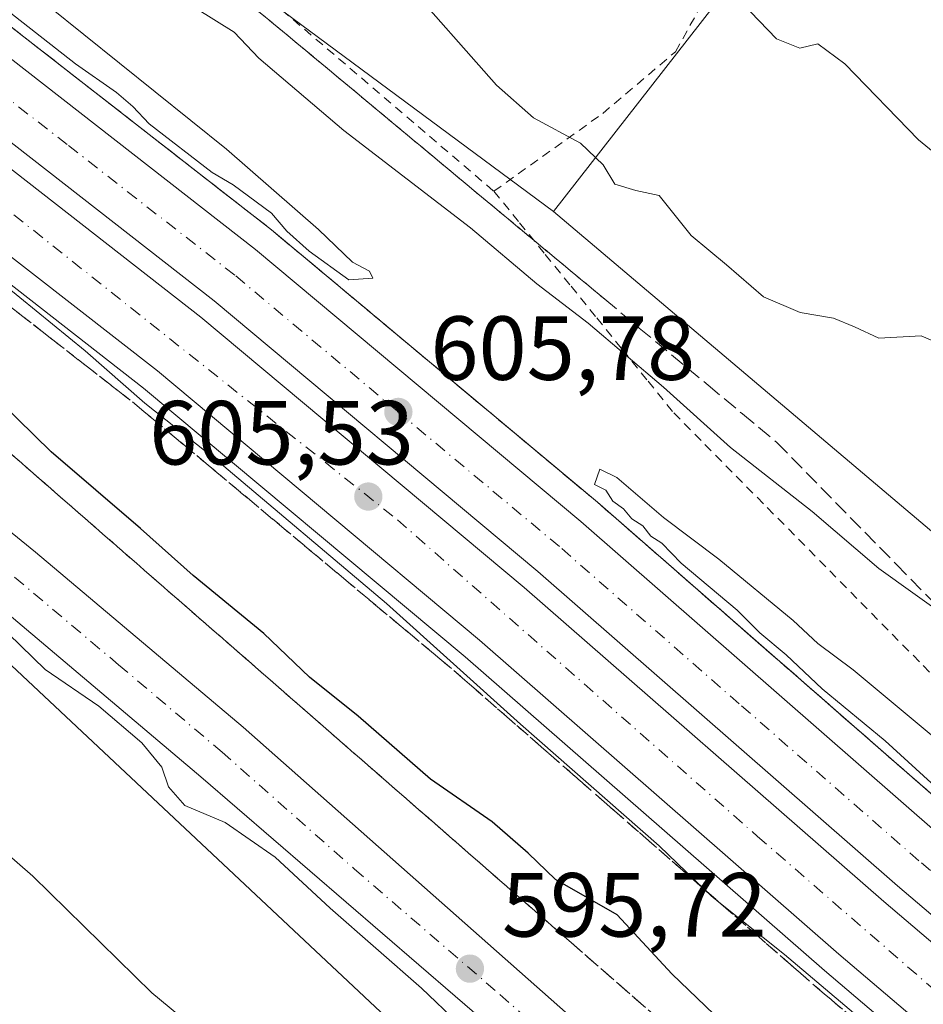
# Model space of a CAD drawing. Units: metres. Extents: x 589998 to 593437, y 4759095 to 4761456.
# Drawn here: x 592679 to 592779, y 4759848 to 4759956 of the extents above; entities that cross this region are included whole.
import ezdxf

# ---------------------------------------------------------------- set-up
doc = ezdxf.new("R2010")
doc.units = ezdxf.units.M
doc.header["$MEASUREMENT"] = 0
for name, pattern in [('DGN Style 2', [1.6480167562047852, 0.988810053722871, -0.6592067024819142]), ('DGN Style 3', [2.307223458686699, 1.648016756204785, -0.6592067024819142]), ('DGN Style 4', [2.6384748266838614, 1.318413404963828, -0.6592067024819142, 0.001648016756204785, -0.6592067024819142])]:
    doc.linetypes.add(name, pattern=pattern)
for name, color, linetype, lineweight in [('Alambrada', 7, 'DGN Style 2', 0), ('Arbolado forestal CxS', 92, 'Continuous', 0), ('Arcén (en calzada doble)', 91, 'Continuous', 13), ('Carretera de calzada doble Cxs', 1, 'Continuous', 13), ('Carretera de calzada doble eje', 1, 'DGN Style 4', 0), ('Carretera de calzada única Cxs', 7, 'Continuous', 13), ('Carretera de calzada única eje', 7, 'DGN Style 4', 0), ('Curva de nivel maestra', 30, 'Continuous', 30), ('Curva de nivel normal', 30, 'Continuous', 0), ('Núcleo urbano CxS', 7, 'Continuous', 0), ('Pastizal CxS', 92, 'Continuous', 0), ('Prado CxS', 92, 'Continuous', 0), ('Punto de cota en terreno', 7, 'Continuous', 0), ('Rótulo de punto de cota en terreno', 7, 'Continuous', 0), ('Suelo desnudo CxS', 253, 'Continuous', 0), ('Talud superficial', 30, 'DGN Style 3', 0)]:
    doc.layers.add(name, color=color, linetype=linetype, lineweight=lineweight)
doc.styles.add('Style-Arial', font='txt')

# ---------------------------------------------------------------- blocks, each defined once
blk = doc.blocks.new('*U24')
at = {"layer": 'Núcleo urbano CxS', "color": 7, "linetype": 'Continuous', "lineweight": 0}
for points in [[(592210.7698999997, 4760276.062700001, 606.4578000000038), (592275.3371000001, 4760236.186100001, 608.8527000000031), (592306.7509000005, 4760215.179300001, 606.898000000001), (592458.5500999996, 4760128.286499999, 610.1138000000064), (592538.7534999996, 4760075.904300001, 612.1073999999935), (592610.3768999996, 4760028.065300001, 611.8574999999983), (592669.7653000001, 4759985.310500001, 611.8744000000006), (592737.9694999997, 4759934.796700001, 613.3059000000068), (592809.3435000004, 4759874.4143, 610.8420999999944), (592959.0025000004, 4759742.821699999, 611.5822000000044), (592973.9802999999, 4759721.4661, 607.9624999999943), (593000.8784999996, 4759709.2027, 607.8938999999956), (593010.7735000001, 4759687.763300001, 605.309699999998), (593085.1124999998, 4759613.3815, 604.9127000000008), (593140.1681000004, 4759574.174699999, 605.1113999999943)], [(593003.5053000003, 4759585.935699999, 586.1797999999981), (593001.6630999995, 4759599.8895, 588.8770999999979), (592986.3624999998, 4759614.069700001, 591.2195999999967), (592961.3271000005, 4759636.368899999, 593.5880999999936), (592947.4562999997, 4759648.4495, 594.790399999998), (592919.8601000002, 4759669.856699999, 595.5467000000062), (592896.1643000003, 4759683.7929, 597.7204999999958), (592880.8317, 4759704.696699999, 598.3123999999953), (592830.4527000004, 4759752.172499999, 596.896900000007), (592825.8981, 4759756.238100001, 596.6462000000029), (592816.3227000004, 4759761.307499999, 595.5325000000012), (592726.6838999996, 4759839.3707, 592.9873999999982), (592665.6667, 4759896.585300001, 594.8791999999958), (592641.3901000004, 4759916.3279, 594.9980999999971), (592608.9511000002, 4759940.784299999, 595.3727999999974), (592573.5773, 4759966.226700001, 595.0509000000021), (592541.6423000004, 4759987.6829, 594.5926999999938), (592498.2119000005, 4760015.5975, 594.3371999999945), (592458.9590999996, 4760040.223099999, 594.1726999999955), (592412.2955, 4760069.846100001, 593.8491000000067), (592327.8982999995, 4760121.8781, 593.2835999999952), (592307.4528999999, 4760136.229900001, 593.4581999999937), (592296.4364999998, 4760143.274900001, 593.4128999999957)]]:
    blk.add_polyline3d(points, dxfattribs=at)
blk = doc.blocks.new('*U25')
at = {"layer": 'Prado CxS', "color": 92, "linetype": 'Continuous', "lineweight": 0}
blk.add_polyline3d([(593048.8989000004, 4759951.447899999, 626.5255999999936), (593012.9392999997, 4759898.1151, 636.2599000000046), (593002.6841000002, 4759898.231899999, 636.4551000000065), (592920.5137, 4759971.941500001, 635.8834999999963), (592801.2516999999, 4760062.006899999, 639.014599999995), (592777.4983000001, 4760080.8123, 638.8475999999937), (592751.8274999997, 4760097.0637, 638.9407999999967), (592740.8537, 4760098.5527, 638.8463999999949), (592728.8781000003, 4760100.185900001, 638.4664000000049), (592722.5620999997, 4760098.457900001, 638.043399999995), (592707.2324999999, 4760092.8827, 636.8129000000044), (592736.0406999998, 4760020.671499999, 627.1227999999974), (592757.2681, 4759979.181100001, 622.6662999999971), (592759.5569000002, 4759962.5461, 620.3540000000066), (592737.9694999997, 4759934.796700001, 613.3059000000068), (592669.7653000001, 4759985.310500001, 611.8744000000006), (592610.3768999996, 4760028.065300001, 611.8574999999983), (592538.7534999996, 4760075.904300001, 612.1073999999935), (592458.5500999996, 4760128.286499999, 610.1138000000064), (592306.7509000005, 4760215.179300001, 606.898000000001), (592275.3371000001, 4760236.186100001, 608.8527000000031), (592210.7698999997, 4760276.062700001, 606.4578000000038)], dxfattribs=at)
blk = doc.blocks.new('5PATER')
at = {"layer": 'Suelo desnudo CxS', "linetype": 'Continuous', "lineweight": 0}
h = blk.add_hatch(color=51, dxfattribs=at)
edge = h.paths.add_edge_path()
edge.add_ellipse((0, 0), major_axis=(-0.1095731443231308, -0.1110710700762829), ratio=0.9994222409660322, start_angle=0, end_angle=360)

msp = doc.modelspace()

# ---------------------------------------------------------------- linework, layer by layer
at = {"layer": 'Alambrada', "color": 7, "linetype": 'DGN Style 2', "lineweight": 0}
for points in [[(592628.6201, 4760015.610099999, 613.3197999999975), (592667.7801000001, 4759988.4001, 613.4024999999965), (592700.5100999996, 4759963.440099999, 614.6573000000062), (592731.3901000004, 4759937.040100001, 614.9312000000064), (592743.3800999997, 4759945.610099999, 618.665399999998), (592751.3800999997, 4759952.4001, 621.4995999999956), (592755.8701, 4759960.4801, 622.5313000000025), (592755.3000999996, 4759970.090100001, 626.9082999999955), (592746.7801000001, 4759991.290100001, 626.5524000000005), (592700.8701, 4760098.5701, 642.3234999999986), (592694.6201, 4760119.7601, 639.726999999999)], [(592731.3901000004, 4759937.040100001, 614.9312000000064), (592734.2200999996, 4759933.554300001, 615.2577000000019), (592737.0500999996, 4759930.068700001, 615.6627000000008), (592739.8800999997, 4759926.582900001, 616.1131000000023), (592742.7100999998, 4759923.097100001, 617.2682000000059), (592745.5401, 4759919.611500001, 619.2795999999944), (592748.3701, 4759916.125700001, 619.3034999999945), (592751.2001, 4759912.640100001, 621.9612000000052), (592754.6327000001, 4759909.1601, 619.2364999999991), (592758.0654999996, 4759905.6801, 616.2918999999965), (592761.4983000001, 4759902.200099999, 611.7982000000047), (592764.9309, 4759898.720100001, 612.6085000000021), (592768.3636999996, 4759895.2401, 611.479600000006), (592771.7965000002, 4759891.7601, 610.8027000000002), (592775.2291000001, 4759888.280099999, 611.130799999999), (592778.6618999997, 4759884.800100001, 610.5806000000011), (592782.0944999997, 4759881.3201, 609.4765999999945)], [(592677.0380999995, 4759925.1841, 607.5767999999953), (592680.6760999998, 4759922.348099999, 607.4345999999932), (592684.3141000001, 4759919.5121, 606.8488000000071), (592687.9521000005, 4759916.676100001, 606.4087000000001), (592691.5900999998, 4759913.840100001, 607.2323999999935), (592695.1271000003, 4759910.884099999, 607.0709000000061), (592698.6640999997, 4759907.928099999, 606.9637999999978), (592702.2011000002, 4759904.972100001, 606.8447000000015), (592705.7380999997, 4759902.016100001, 606.7740999999951), (592709.2751000002, 4759899.0601, 606.1287000000011), (592712.8120999997, 4759896.1041, 605.7482000000019), (592716.3491000002, 4759893.1481, 605.7146000000066), (592719.8860999999, 4759890.192100001, 605.9615999999951), (592723.4231000004, 4759887.236099999, 606.4686999999976), (592726.9600999998, 4759884.280099999, 606.8965999999928), (592730.5554999998, 4759881.1391, 606.7229999999981), (592734.1508999999, 4759877.998299999, 606.8672999999981), (592737.7465000004, 4759874.8573, 606.8686000000016), (592741.3419000005, 4759871.716499999, 607.213499999998), (592744.9373000005, 4759868.5755, 607.6352999999945), (592748.5327000003, 4759865.4345, 607.243100000007), (592752.1283, 4759862.2937, 607.6540999999997), (592755.7237, 4759859.1527, 608.0501999999979), (592759.3191000001, 4759856.0119, 607.7756999999983), (592762.9145000001, 4759852.8709, 606.938599999994), (592766.5100999996, 4759849.7301, 607.1483000000007), (592770.2043000003, 4759846.588300001, 607.0476000000053)]]:
    msp.add_polyline3d(points, dxfattribs=at)
at = {"layer": 'Arbolado forestal CxS', "color": 92, "linetype": 'Continuous', "lineweight": 0, "extrusion": (0.556024982281708, 0.6353755805888257, 0.535848943891876), "elevation": 3354252.093325948, "flags": 128}
msp.add_lwpolyline([(2688610.850685818, -2128070.142983911), (2688517.37428743, -2128073.06109303), (2688318.09004814, -2128072.184523276)], dxfattribs=at)
at = {"layer": 'Arbolado forestal CxS', "color": 92, "linetype": 'Continuous', "lineweight": 0}
msp.add_polyline3d([(593012.9392999997, 4759898.1151, 636.2599000000046), (593036.3054999998, 4759869.273499999, 636.0175000000017), (592959.0025000004, 4759742.821699999, 611.5822000000044), (592809.3435000004, 4759874.4143, 610.8420999999944), (592737.9694999997, 4759934.796700001, 613.3059000000068), (592759.5569000002, 4759962.5461, 620.3540000000066), (592757.2681, 4759979.181100001, 622.6662999999971), (592736.0406999998, 4760020.671499999, 627.1227999999974), (592707.2324999999, 4760092.8827, 636.8129000000044), (592722.5620999997, 4760098.457900001, 638.043399999995), (592728.8781000003, 4760100.185900001, 638.4664000000049), (592740.8537, 4760098.5527, 638.8463999999949), (592751.8274999997, 4760097.0637, 638.9407999999967), (592777.4983000001, 4760080.8123, 638.8475999999937), (592801.2516999999, 4760062.006899999, 639.014599999995), (592920.5137, 4759971.941500001, 635.8834999999963), (593002.6841000002, 4759898.231899999, 636.4551000000065)], close=True, dxfattribs=at)
msp.add_polyline3d([(593012.9392999997, 4759898.1151, 636.2599000000046), (593002.6841000002, 4759898.231899999, 636.4551000000065), (592920.5137, 4759971.941500001, 635.8834999999963), (592801.2516999999, 4760062.006899999, 639.014599999995), (592777.4983000001, 4760080.8123, 638.8475999999937), (592751.8274999997, 4760097.0637, 638.9407999999967), (592740.8537, 4760098.5527, 638.8463999999949), (592728.8781000003, 4760100.185900001, 638.4664000000049), (592722.5620999997, 4760098.457900001, 638.043399999995), (592707.2324999999, 4760092.8827, 636.8129000000044), (592736.0406999998, 4760020.671499999, 627.1227999999974), (592757.2681, 4759979.181100001, 622.6662999999971), (592759.5569000002, 4759962.5461, 620.3540000000066), (592737.9694999997, 4759934.796700001, 613.3059000000068)], dxfattribs=at)
at = {"layer": 'Arcén (en calzada doble)', "color": 91, "linetype": 'Continuous', "lineweight": 13}
for points in [[(592210.1901000004, 4760262.360099999, 602.9106999999931), (592236.6700999998, 4760243.140100001, 603.1576999999961), (592260.6700999998, 4760226.390100001, 603.2749999999943), (592290.0301000001, 4760208.5701, 603.6201000000001), (592323.3000999996, 4760187.4901, 603.6146000000008), (592391.4801000003, 4760144.190099999, 604.2265000000043), (592425.8300999999, 4760122.970100001, 604.3904999999941), (592512.7600999996, 4760068.790100001, 604.8248000000021), (592550.1700999998, 4760044.770099999, 605.0338999999949), (592577.2600999996, 4760026.850099999, 605.212400000004), (592598.2801000001, 4760012.9801, 605.2587000000058), (592632.5701000001, 4759989.2401, 605.3754000000044), (592669.9401000004, 4759961.600099999, 605.751900000003), (592706.8901000004, 4759932.800100001, 605.699299999993), (592742.7801000001, 4759902.800100001, 605.7715999999928), (592782.4101, 4759868.1801, 605.4991000000009), (592826.6201, 4759830.590100001, 605.3209999999963), (592860.4200999998, 4759801.800100001, 605.4609999999957), (592903.7500999998, 4759764.1601, 604.7725000000064), (593003.0701000001, 4759678.8101, 604.9879999999976), (593024.7801000001, 4759658.6501, 604.9330000000045), (593061.4401000004, 4759626.470100001, 604.1506999999983), (593098.7801000001, 4759589.380100001, 603.8227999999945)], [(592196.9101, 4760244.3301, 605.1331000000064), (592223.6700999998, 4760224.890100001, 604.3359000000055), (592248.4200999998, 4760207.600099999, 603.9958999999944), (592278.2301000003, 4760189.520099999, 605.3683000000019), (592311.3000999996, 4760168.5701, 605.0097999999998), (592379.5800999999, 4760125.210100001, 604.9812999999995), (592414.0301000001, 4760103.9301, 604.3472999999941), (592500.7801000001, 4760049.840100001, 605.4587999999932), (592537.9401000004, 4760026.0101, 605.5754000000015), (592567.9200999998, 4760006.1801, 606.7802999999985), (592591.5500999996, 4759990.5701, 605.9244000000035), (592619.5100999996, 4759971.050100001, 605.4002000000038), (592656.3901000004, 4759943.7601, 606.1172999999981), (592692.8201000001, 4759915.360099999, 606.4631999999983), (592728.2301000003, 4759885.7601, 606.2479000000021), (592767.7801000001, 4759851.210100001, 606.4888999999966), (592812.1001000004, 4759813.520099999, 605.7838000000047), (592845.8201000001, 4759784.8101, 605.5375000000058), (592889.1001000004, 4759747.220100001, 604.729600000006), (592988.1401000004, 4759662.090100001, 604.295100000003), (593009.7801000001, 4759642.0101, 603.8882000000012), (593046.1401000004, 4759610.090100001, 603.142200000002), (593082.3000999996, 4759574.1801, 602.6413999999932)]]:
    msp.add_polyline3d(points, dxfattribs=at)
at = {"layer": 'Carretera de calzada doble Cxs', "color": 1, "linetype": 'Continuous', "lineweight": 13}
for points in [[(592208.5800999999, 4760260.1801, 603.1462000000029), (592235.0800999999, 4760240.920100001, 603.3389000000025), (592259.1700999998, 4760224.120100001, 603.5063999999984), (592288.6001000004, 4760206.2601, 603.6677999999956), (592321.8400999998, 4760185.190099999, 603.7918999999965), (592390.0301000001, 4760141.890100001, 604.2544000000053), (592424.4001000002, 4760120.6601, 604.3754000000044), (592511.3000999996, 4760066.4901, 604.8617999999988), (592548.6901000004, 4760042.5001, 605.1376000000018), (592594.3201000001, 4760012.3201, 605.3326999999991), (592630.9401000004, 4759986.970100001, 605.5308999999979), (592668.2301000003, 4759959.390100001, 605.7204999999958), (592705.1300999997, 4759930.630100001, 605.7685000000056), (592740.9600999998, 4759900.670100001, 605.7793999999994), (592780.5701000001, 4759866.0601, 605.5957999999955), (592824.8000999996, 4759828.460100001, 605.411500000002), (592858.6001000004, 4759799.6801, 605.5198999999993), (592901.9101, 4759762.050100001, 604.8703999999998), (593001.2001, 4759676.720100001, 605.6720000000059), (593022.9101, 4759656.5701, 604.3703999999998), (593059.5201000003, 4759624.4301, 604.136799999993), (593096.7100999998, 4759587.4801, 603.7486999999965)], [(592208.5800999999, 4760260.1801, 603.1462000000029), (592235.0800999999, 4760240.920100001, 603.3389000000025), (592259.1700999998, 4760224.120100001, 603.5063999999984), (592288.6001000004, 4760206.2601, 603.6677999999956), (592321.8400999998, 4760185.190099999, 603.7918999999965), (592390.0301000001, 4760141.890100001, 604.2544000000053), (592424.4001000002, 4760120.6601, 604.3754000000044), (592511.3000999996, 4760066.4901, 604.8617999999988), (592548.6901000004, 4760042.5001, 605.1376000000018), (592594.3201000001, 4760012.3201, 605.3326999999991), (592630.9401000004, 4759986.970100001, 605.5308999999979), (592668.2301000003, 4759959.390100001, 605.7204999999958), (592705.1300999997, 4759930.630100001, 605.7685000000056), (592740.9600999998, 4759900.670100001, 605.7793999999994), (592780.5701000001, 4759866.0601, 605.5957999999955), (592824.8000999996, 4759828.460100001, 605.411500000002), (592858.6001000004, 4759799.6801, 605.5198999999993), (592901.9101, 4759762.050100001, 604.8703999999998), (593001.2001, 4759676.720100001, 605.6720000000059), (593022.9101, 4759656.5701, 604.3703999999998), (593059.5201000003, 4759624.4301, 604.136799999993), (593096.7100999998, 4759587.4801, 603.7486999999965)], [(593091.3701, 4759582.550100001, 603.4899000000005), (593054.5601000005, 4759619.120100001, 604.0246999999945), (593018.0401, 4759651.1801, 604.2701999999991), (592996.3601000002, 4759671.300100001, 604.7599999999948), (592897.1601, 4759756.550100001, 605.0908000000054), (592853.8601000002, 4759794.170100001, 605.4527999999991), (592820.0900999998, 4759822.9301, 605.6281000000017), (592775.8300999999, 4759860.5601, 605.7915999999968), (592736.2401000002, 4759895.1501, 605.8521999999939), (592700.5701000001, 4759924.9801, 605.7428999999975), (592663.8400999998, 4759953.600099999, 605.6110999999946), (592626.7001, 4759981.0701, 605.4308000000019), (592598.4700999996, 4760000.780099999, 605.2902999999933), (592590.2701000003, 4760006.200099999, 605.2725999999967), (592544.6801000005, 4760036.350099999, 605.1079999999929), (592507.3800999997, 4760060.280099999, 604.954899999997), (592420.5301000001, 4760114.420100001, 604.5476999999955), (592386.1300999997, 4760135.670100001, 604.3845000000001), (592317.9101, 4760178.9901, 604.1068999999989), (592284.7301000003, 4760200.020099999, 603.9811000000045), (592255.1601, 4760217.960100001, 603.9208000000071), (592230.8201000001, 4760234.940099999, 603.7783000000054), (592204.2200999996, 4760254.270099999, 603.648000000001)], [(593091.3701, 4759582.550100001, 603.4899000000005), (593054.5601000005, 4759619.120100001, 604.0246999999945), (593018.0401, 4759651.1801, 604.2701999999991), (592996.3601000002, 4759671.300100001, 604.7599999999948), (592897.1601, 4759756.550100001, 605.0908000000054), (592853.8601000002, 4759794.170100001, 605.4527999999991), (592820.0900999998, 4759822.9301, 605.6281000000017), (592775.8300999999, 4759860.5601, 605.7915999999968), (592736.2401000002, 4759895.1501, 605.8521999999939), (592700.5701000001, 4759924.9801, 605.7428999999975), (592663.8400999998, 4759953.600099999, 605.6110999999946), (592626.7001, 4759981.0701, 605.4308000000019), (592598.4700999996, 4760000.780099999, 605.2902999999933), (592590.2701000003, 4760006.200099999, 605.2725999999967), (592544.6801000005, 4760036.350099999, 605.1079999999929), (592507.3800999997, 4760060.280099999, 604.954899999997), (592420.5301000001, 4760114.420100001, 604.5476999999955), (592386.1300999997, 4760135.670100001, 604.3845000000001), (592317.9101, 4760178.9901, 604.1068999999989), (592284.7301000003, 4760200.020099999, 603.9811000000045), (592255.1601, 4760217.960100001, 603.9208000000071), (592230.8201000001, 4760234.940099999, 603.7783000000054), (592204.2200999996, 4760254.270099999, 603.648000000001)], [(592202.8501000004, 4760252.4101, 603.7835999999952), (592229.4801000003, 4760233.0701, 603.8779999999971), (592253.9001000002, 4760216.020099999, 603.9582999999984), (592283.5100999996, 4760198.0601, 604.0225000000064), (592316.6801000005, 4760177.040100001, 604.1214000000036), (592384.9101, 4760133.710100001, 604.3641999999963), (592419.3101000004, 4760112.460100001, 604.5620999999956), (592506.1401000004, 4760058.3301, 604.9521999999997), (592543.4200999998, 4760034.420100001, 605.0366000000067), (592588.5900999998, 4760004.540100001, 605.182799999995), (592597.1801000005, 4759998.870100001, 605.2045000000071), (592625.3501000004, 4759979.200099999, 605.3438000000025), (592662.4501, 4759951.7601, 605.557799999995), (592699.1201, 4759923.1801, 605.6926999999996), (592734.7401000002, 4759893.4001, 605.8040000000037), (592774.3300999999, 4759858.8101, 605.767399999997), (592818.6001000004, 4759821.170100001, 605.6264999999985), (592852.3601000002, 4759792.420100001, 605.4616999999998), (592895.6601, 4759754.800100001, 605.0828000000038), (592994.8201000001, 4759669.5801, 604.5247999999992), (593016.5000999998, 4759649.460100001, 604.1812999999966), (593052.9801000003, 4759617.4301, 603.9565000000002), (593089.6700999998, 4759580.9801, 603.3506999999954)], [(592202.8501000004, 4760252.4101, 603.7835999999952), (592229.4801000003, 4760233.0701, 603.8779999999971), (592253.9001000002, 4760216.020099999, 603.9582999999984), (592283.5100999996, 4760198.0601, 604.0225000000064), (592316.6801000005, 4760177.040100001, 604.1214000000036), (592384.9101, 4760133.710100001, 604.3641999999963), (592419.3101000004, 4760112.460100001, 604.5620999999956), (592506.1401000004, 4760058.3301, 604.9521999999997), (592543.4200999998, 4760034.420100001, 605.0366000000067), (592588.5900999998, 4760004.540100001, 605.182799999995), (592597.1801000005, 4759998.870100001, 605.2045000000071), (592625.3501000004, 4759979.200099999, 605.3438000000025), (592662.4501, 4759951.7601, 605.557799999995), (592699.1201, 4759923.1801, 605.6926999999996), (592734.7401000002, 4759893.4001, 605.8040000000037), (592774.3300999999, 4759858.8101, 605.767399999997), (592818.6001000004, 4759821.170100001, 605.6264999999985), (592852.3601000002, 4759792.420100001, 605.4616999999998), (592895.6601, 4759754.800100001, 605.0828000000038), (592994.8201000001, 4759669.5801, 604.5247999999992), (593016.5000999998, 4759649.460100001, 604.1812999999966), (593052.9801000003, 4759617.4301, 603.9565000000002), (593089.6700999998, 4759580.9801, 603.3506999999954)], [(593084.0601000005, 4759575.8101, 602.8341999999975), (593047.7801000001, 4759611.860099999, 603.5215000000027), (593011.3901000004, 4759643.800100001, 604.0595999999932), (592989.7401000002, 4759663.9001, 604.162599999996), (592890.6801000005, 4759749.030099999, 604.8540000000066), (592847.3901000004, 4759786.640100001, 605.2090999999928), (592813.6601, 4759815.370100001, 605.556899999996), (592769.3601000002, 4759853.040100001, 605.8626999999979), (592729.7901, 4759887.610099999, 605.651199999993), (592694.3300999999, 4759917.2501, 605.5896999999968), (592657.8400999998, 4759945.690099999, 605.5498999999982), (592620.9001000002, 4759973.0101, 605.1214999999938), (592584.4700999996, 4759998.3101, 605.2271999999939), (592539.3400999998, 4760028.1601, 604.9413999999961), (592502.1501000002, 4760052.0101, 604.8761999999988), (592415.3701, 4760106.110099999, 604.3450000000012), (592380.9401000004, 4760127.380100001, 604.3573999999935), (592312.6801000005, 4760170.7301, 604.3029999999999), (592279.5701000001, 4760191.710100001, 604.2700000000041), (592249.8201000001, 4760209.7501, 603.9968999999984), (592225.1401000004, 4760226.9801, 604.0834000000032), (592198.4200999998, 4760246.390100001, 604.3221999999951)], [(593084.0601000005, 4759575.8101, 602.8341999999975), (593047.7801000001, 4759611.860099999, 603.5215000000027), (593011.3901000004, 4759643.800100001, 604.0595999999932), (592989.7401000002, 4759663.9001, 604.162599999996), (592890.6801000005, 4759749.030099999, 604.8540000000066), (592847.3901000004, 4759786.640100001, 605.2090999999928), (592813.6601, 4759815.370100001, 605.556899999996), (592769.3601000002, 4759853.040100001, 605.8626999999979), (592729.7901, 4759887.610099999, 605.651199999993), (592694.3300999999, 4759917.2501, 605.5896999999968), (592657.8400999998, 4759945.690099999, 605.5498999999982), (592620.9001000002, 4759973.0101, 605.1214999999938), (592584.4700999996, 4759998.3101, 605.2271999999939), (592539.3400999998, 4760028.1601, 604.9413999999961), (592502.1501000002, 4760052.0101, 604.8761999999988), (592415.3701, 4760106.110099999, 604.3450000000012), (592380.9401000004, 4760127.380100001, 604.3573999999935), (592312.6801000005, 4760170.7301, 604.3029999999999), (592279.5701000001, 4760191.710100001, 604.2700000000041), (592249.8201000001, 4760209.7501, 603.9968999999984), (592225.1401000004, 4760226.9801, 604.0834000000032), (592198.4200999998, 4760246.390100001, 604.3221999999951)]]:
    msp.add_polyline3d(points, dxfattribs=at)
at = {"layer": 'Carretera de calzada doble eje', "color": 1, "linetype": 'DGN Style 4', "lineweight": 0}
for points in [[(592186.2600999996, 4760260.090100001, 603.9238000000041), (592242.8601000002, 4760218.6601, 603.9567999999999), (592274.1601, 4760198.960100001, 603.9878000000026), (592375.3400999998, 4760135.720100001, 604.2690000000002), (592412.4401000004, 4760112.620100001, 604.3638000000064), (592529.4401000004, 4760038.790100001, 604.904999999999), (592566.2600999996, 4760014.9801, 604.9496000000072), (592608.2500999998, 4759986.460100001, 605.0920000000042), (592646.4901000002, 4759958.6801, 605.286500000002), (592674.2500999998, 4759937.850099999, 605.3931000000011), (592720.7701000003, 4759900.860099999, 605.5999000000012), (592760.4200999998, 4759866.0001, 605.7099000000017), (592791.5800999999, 4759838.9301, 605.5956000000006), (592845.1700999998, 4759793.9901, 605.3337999999932), (592888.9301000005, 4759756.440099999, 605.0233000000007), (592967.6001000004, 4759687.700099999, 604.3727999999974), (593005.2701000003, 4759655.390100001, 604.1842999999935), (593058.1801000005, 4759607.450099999, 603.5908000000054), (593086.2200999996, 4759579.390100001, 603.1094000000012), (593111.9501, 4759549.1601, 602.5869999999995), (593129.2301000003, 4759525.210100001, 601.5840000000027), (593144.1001000004, 4759501.690099999, 600.8592000000062), (593154.9401000004, 4759483.2601, 599.7449000000051)], [(593020.4700999996, 4759653.870100001, 604.3000000000029), (593009.6300999997, 4759663.9301, 604.4239999999991), (592998.7801000001, 4759674.0101, 605.6012999999948), (592995.6801000005, 4759676.670100001, 605.8603000000003), (592992.5800999999, 4759679.340100001, 605.5412999999971), (592986.3800999997, 4759684.670100001, 604.4511999999959), (592973.9801000003, 4759695.3201, 604.4241000000038), (592924.3300999999, 4759737.9901, 604.8022000000057), (592911.9301000005, 4759748.640100001, 604.8784000000014), (592905.7301000003, 4759753.970100001, 604.9216000000015), (592899.5401, 4759759.300100001, 604.9614000000003), (592877.8800999997, 4759778.110099999, 605.0880999999936), (592856.2301000003, 4759796.920100001, 605.5262999999978), (592839.3300999999, 4759811.3101, 605.849000000002), (592822.4501, 4759825.690099999, 605.5054999999993), (592800.3300999999, 4759844.4901, 605.6301999999996), (592778.2001, 4759863.3101, 605.7010000000009), (592758.4001000002, 4759880.600099999, 605.7578000000067), (592738.6001000004, 4759897.9101, 605.8310000000056), (592720.7600999996, 4759912.8201, 605.8319000000047), (592702.8501000004, 4759927.800100001, 605.7449999999953), (592684.4001000002, 4759942.1801, 605.6904999999971), (592666.0301000001, 4759956.4901, 605.6193000000058)]]:
    msp.add_polyline3d(points, dxfattribs=at)
at = {"layer": 'Carretera de calzada única Cxs', "color": 7, "linetype": 'Continuous', "lineweight": 13}
for points in [[(592196.7001, 4760221.050100001, 595.0152999999991), (592228.7001, 4760198.2501, 595.3018000000011), (592256.4200999998, 4760180.6501, 595.3469999999943), (592301.3800999997, 4760152.170100001, 594.7449000000051), (592344.4200999998, 4760124.6501, 594.2737000000052), (592386.5000999998, 4760098.2501, 595.9717999999993), (592464.3800999997, 4760048.8101, 594.8518999999942), (592503.6601, 4760024.170100001, 595.1680999999953), (592547.2200999996, 4759996.170100001, 597.3032999999997), (592579.3800999997, 4759974.5701, 597.6855000000069), (592614.9801000003, 4759948.970100001, 597.0911999999954), (592647.6601, 4759924.3301, 596.8009000000021), (592680.9001000002, 4759897.290100001, 595.6964000000007), (592703.7801000001, 4759878.0101, 595.5918999999994), (592762.1201, 4759826.450099999, 596.3089999999938), (592856.3800999997, 4759742.6601, 598.656799999997), (592888.7801000001, 4759714.1801, 598.792300000001), (592932.0201000003, 4759675.380100001, 599.2584999999963), (592976.7801000001, 4759635.7301, 594.0408000000025), (592993.1700999998, 4759621.620100001, 591.5035000000062), (593010.4501, 4759606.020099999, 590.0757000000012), (593020.1001000004, 4759593.850099999, 588.804999999993), (593023.5500999996, 4759587.4901, 588.1733999999997)], [(592196.7001, 4760221.050100001, 595.0152999999991), (592228.7001, 4760198.2501, 595.3018000000011), (592256.4200999998, 4760180.6501, 595.3469999999943), (592301.3800999997, 4760152.170100001, 594.7449000000051), (592344.4200999998, 4760124.6501, 594.2737000000052), (592386.5000999998, 4760098.2501, 595.9717999999993), (592464.3800999997, 4760048.8101, 594.8518999999942), (592503.6601, 4760024.170100001, 595.1680999999953), (592547.2200999996, 4759996.170100001, 597.3032999999997), (592579.3800999997, 4759974.5701, 597.6855000000069), (592614.9801000003, 4759948.970100001, 597.0911999999954), (592647.6601, 4759924.3301, 596.8009000000021), (592680.9001000002, 4759897.290100001, 595.6964000000007), (592703.7801000001, 4759878.0101, 595.5918999999994), (592762.1201, 4759826.450099999, 596.3089999999938), (592856.3800999997, 4759742.6601, 598.656799999997), (592888.7801000001, 4759714.1801, 598.792300000001), (592932.0201000003, 4759675.380100001, 599.2584999999963), (592976.7801000001, 4759635.7301, 594.0408000000025), (592993.1700999998, 4759621.620100001, 591.5035000000062), (593010.4501, 4759606.020099999, 590.0757000000012), (593020.1001000004, 4759593.850099999, 588.804999999993), (593023.5500999996, 4759587.4901, 588.1733999999997)], [(593013.1401000004, 4759589.140100001, 587.6496999999945), (593005.1801000005, 4759600.720100001, 588.9581999999937), (592988.3800999997, 4759616.290100001, 594.5898000000016), (592963.3101000005, 4759638.620100001, 593.5964999999997), (592927.2801000001, 4759670.0001, 599.457899999994), (592884.0201000003, 4759708.8201, 599.062699999995), (592851.6300999997, 4759737.290100001, 600.8987999999954), (592777.4001000002, 4759803.550100001, 596.6894999999931), (592731.1300999997, 4759844.950099999, 595.4492000000029), (592699.1300999997, 4759872.5601, 595.3365000000049), (592676.3300999999, 4759891.780099999, 595.4590999999928), (592643.2401000002, 4759918.690099999, 596.1159000000043), (592610.7301000003, 4759943.200099999, 596.3849999999948), (592575.2901, 4759968.690099999, 595.9392999999982), (592543.2901, 4759990.190099999, 595.3910999999935), (592499.8201000001, 4760018.130100001, 595.0227000000014), (592460.5601000004, 4760042.7601, 594.6031999999977), (592382.6801000005, 4760092.200099999, 594.2133000000031), (592340.5900999998, 4760118.600099999, 593.8821000000025), (592297.5401, 4760146.130100001, 594.056500000006), (592252.5900999998, 4760174.600099999, 595.751099999994), (592224.7001, 4760192.3101, 594.7136000000028), (592192.3400999998, 4760215.360099999, 594.6533000000054)], [(593013.1401000004, 4759589.140100001, 587.6496999999945), (593005.1801000005, 4759600.720100001, 588.9581999999937), (592988.3800999997, 4759616.290100001, 594.5898000000016), (592963.3101000005, 4759638.620100001, 593.5964999999997), (592927.2801000001, 4759670.0001, 599.457899999994), (592884.0201000003, 4759708.8201, 599.062699999995), (592851.6300999997, 4759737.290100001, 600.8987999999954), (592777.4001000002, 4759803.550100001, 596.6894999999931), (592731.1300999997, 4759844.950099999, 595.4492000000029), (592699.1300999997, 4759872.5601, 595.3365000000049), (592676.3300999999, 4759891.780099999, 595.4590999999928), (592643.2401000002, 4759918.690099999, 596.1159000000043), (592610.7301000003, 4759943.200099999, 596.3849999999948), (592575.2901, 4759968.690099999, 595.9392999999982), (592543.2901, 4759990.190099999, 595.3910999999935), (592499.8201000001, 4760018.130100001, 595.0227000000014), (592460.5601000004, 4760042.7601, 594.6031999999977), (592382.6801000005, 4760092.200099999, 594.2133000000031), (592340.5900999998, 4760118.600099999, 593.8821000000025), (592297.5401, 4760146.130100001, 594.056500000006), (592252.5900999998, 4760174.600099999, 595.751099999994), (592224.7001, 4760192.3101, 594.7136000000028), (592192.3400999998, 4760215.360099999, 594.6533000000054)]]:
    msp.add_polyline3d(points, dxfattribs=at)
at = {"layer": 'Carretera de calzada única eje', "color": 7, "linetype": 'DGN Style 4', "lineweight": 0}
msp.add_polyline3d([(592678.6101000002, 4759894.530099999, 595.630799999999), (592690.0601000004, 4759884.890100001, 595.3928000000016), (592701.4501, 4759875.280099999, 595.4162000000069), (592716.0401, 4759862.390100001, 595.4991000000009), (592732.0401, 4759848.590100001, 595.8975999999967), (592739.3300999999, 4759842.140100001, 595.9412000000011), (592746.6300999997, 4759835.700099999, 596.0868999999948), (592769.7600999996, 4759815.0001, 596.7284999999974), (592781.5401, 4759804.530099999, 597.0786999999982), (592793.3201000001, 4759794.050100001, 597.3625000000029), (592830.4401000004, 4759760.920100001, 599.0810999999958), (592842.2200999996, 4759750.450099999, 599.4750000000058), (592854.0000999998, 4759739.970100001, 599.1921000000002), (592870.2001, 4759725.7401, 599.4569000000047), (592886.4001000002, 4759711.5001, 598.4973999999929)], dxfattribs=at)
at = {"layer": 'Curva de nivel maestra', "color": 30, "linetype": 'Continuous', "lineweight": 30, "elevation": 600, "flags": 128}
msp.add_lwpolyline([(592758.4000000004, 4759843.7301), (592750.9800000006, 4759850.850099999), (592744.9699999997, 4759857.370100001), (592738.1799999997, 4759861.2501), (592735.1799999997, 4759864.140100001), (592731.2100000001, 4759867.5801), (592724.4199999999, 4759872.280099999), (592716.4500000002, 4759879.2401), (592711.0999999996, 4759883.540100001), (592706.0700000003, 4759888.340100001), (592698.29, 4759894.720100001), (592692.4900000002, 4759899.890100001), (592682.6200000001, 4759908.360099999), (592677.0700000003, 4759913.800100001)], dxfattribs=at)
at = {"layer": 'Curva de nivel normal', "color": 30, "linetype": 'Continuous', "lineweight": 0, "flags": 128}
for points, elevation in [([(592674.4100000003, 4759963.810000001), (592701.9400000004, 4759941.67), (592712.0700000003, 4759932.810000001), (592715.8200000003, 4759929.220000001), (592717.7000000002, 4759928.230000001), (592718.0700000003, 4759927.460000001), (592715.4000000004, 4759927.289999999), (592711.0599999996, 4759930.460000001), (592708.5800000001, 4759932.65), (592706.9000000004, 4759934.630000001), (592702.6799999997, 4759937.75), (592700.3700000001, 4759939.100000001), (592693.4100000003, 4759944.480000001), (592691.6200000001, 4759946.359999999), (592689.8300000001, 4759947.9), (592685.3300000001, 4759951.060000001), (592672.0599999996, 4759961.460000001)], 605), ([(592721.3600000005, 4759960.42), (592731.6799999997, 4759948.74), (592735.7400000002, 4759945.140000001), (592740.9299999997, 4759942.33), (592743.4199999999, 4759939.939999999), (592744.7100000001, 4759937.810000001), (592747.0199999996, 4759937.119999999), (592749.5999999996, 4759936.560000001), (592753.1100000005, 4759932.180000001), (592756.9900000002, 4759928.949999999), (592761.0700000003, 4759925.4), (592765.0999999996, 4759923.680000001), (592768.7699999996, 4759923.07), (592771.0999999996, 4759922.119999999), (592773.7699999996, 4759920.869999999), (592778.4299999997, 4759921.119999999), (592780.9000000004, 4759920.050000001)], 615), ([(592758.7000000002, 4759957.789999999), (592762.5, 4759953.83), (592765.0700000003, 4759952.810000001), (592767.0499999998, 4759953.289999999), (592770.0199999996, 4759951.08), (592778.1399999997, 4759942.710000001), (592784.6399999997, 4759937.390000001)], 620), ([(592875.8300000001, 4759809.230000001), (592864.29, 4759819.02), (592852.9872000003, 4759830.517200001), (592845.0999999996, 4759838.539999999), (592833.1900000004, 4759847.59), (592818.54, 4759862.27), (592815.3600000005, 4759866.09), (592809.8399999999, 4759871.24), (592797.9800000006, 4759880.66), (592789.8700000001, 4759887.720000001), (592785.9600000001, 4759888.640000001), (592781.6161000002, 4759889.9176), (592781.54, 4759889.939999999), (592773.7699999996, 4759895.49), (592766.4299999997, 4759901.789999999), (592757.4299999997, 4759908.82), (592750.0599999996, 4759915.460000001), (592741.7599999999, 4759922.5), (592736.1299999999, 4759926.859999999), (592728.7999999998, 4759933.02), (592714.8499999996, 4759943.730000001), (592705.5199999996, 4759951.699999999), (592702.79, 4759954.560000001), (592698.5999999996, 4759957.15)], 610.0000000000001), ([(592675.5499999998, 4759928.289999999), (592686.3799999999, 4759919.449999999), (592692.9600000001, 4759913.699999999), (592700.9400000004, 4759907.34), (592719.5800000001, 4759891.65), (592734.2999999998, 4759878.359999999), (592749.5899999999, 4759864.949999999), (592754.5810000002, 4759860.151000001), (592755.3099999996, 4759859.449999999), (592756.1649000002, 4759858.767300001), (592763.4000000004, 4759852.99), (592789.7599999999, 4759830.720000001), (592818.9600000001, 4759806.359999999), (592828.9600000001, 4759797.689999999), (592833.5499999998, 4759794.279999999), (592838.2300000006, 4759790.300000001), (592846.7100000001, 4759783.439999999), (592851.2100000001, 4759779.279999999), (592856.0800000001, 4759775.480000001), (592863.3499999996, 4759770.42), (592869.0499999998, 4759765.67), (592873.7999999998, 4759761.880000001), (592883.4299999997, 4759753.24)], 605), ([(592780.3799999999, 4759871.119999999), (592774.4600000001, 4759876.529999999), (592767.5300000003, 4759882.26), (592763.5899999999, 4759885.99), (592760.6900000004, 4759888.42), (592758.1699999999, 4759890.91), (592752.0099999999, 4759896.08), (592749.8700000001, 4759898.27), (592748.6600000003, 4759899.060000001), (592747.79, 4759900.189999999), (592746.5800000001, 4759900.980000001), (592745.6600000003, 4759902.060000001), (592744.5, 4759902.9), (592743.7100000001, 4759904.109999999), (592742.4800000004, 4759904.76), (592743.04, 4759906.449999999), (592744.9100000003, 4759905.51), (592750.0599999996, 4759901.119999999), (592756.1399999997, 4759896.539999999), (592764.3600000005, 4759889.76), (592767.0700000003, 4759887.220000001), (592770.9400000004, 4759884.34), (592784.1600000003, 4759873.32)], 605), ([(592676.5599999996, 4759889.630000001), (592681.9800000004, 4759884.380000001), (592687.8700000001, 4759880.34), (592692.6100000005, 4759876.289999999), (592694.8399999999, 4759873.600000001), (592695.5700000003, 4759871.460000001), (592697.3600000005, 4759869.380000001), (592701.7999999998, 4759867.529999999), (592707.3200000003, 4759863.720000001), (592713.3600000005, 4759858.09), (592723.4199999999, 4759849.289999999), (592735.6399999997, 4759837.59)], 594.9999999999999), ([(592699.8799999999, 4759843.680000001), (592693.7100000001, 4759848.76), (592680.5999999996, 4759861.600000001), (592669.6699999999, 4759871.130000001)], 589.9999999999999)]:
    msp.add_lwpolyline(points, dxfattribs=dict(at, elevation=elevation))
at = {"layer": 'Núcleo urbano CxS', "color": 7, "linetype": 'Continuous', "lineweight": 0, "extrusion": (0.556024982281708, 0.6353755805888257, 0.535848943891876), "elevation": 3354252.093325948, "flags": 128}
msp.add_lwpolyline([(2688610.850685818, -2128070.142983911), (2688517.37428743, -2128073.06109303), (2688318.09004814, -2128072.184523276)], dxfattribs=at)
at = {"layer": 'Núcleo urbano CxS', "color": 7, "linetype": 'Continuous', "lineweight": 0}
for points in [[(592052.3761, 4760368.3007, 592.5709999999963), (592087.0670999996, 4760308.5123, 589.7188000000025), (592141.4112999998, 4760251.590500001, 593.7872000000061), (592182.7587000001, 4760219.3541, 594.4544000000024), (592190.4348999998, 4760213.0427, 594.5527000000002), (592190.5994999995, 4760212.9167, 594.5528999999951), (592195.4123000001, 4760209.488500001, 594.7017000000051), (592211.2242999999, 4760197.160700001, 594.6319999999978), (592260.0043000003, 4760160.924100001, 591.4226999999955), (592296.4364999998, 4760143.274900001, 593.4128999999957), (592307.4528999999, 4760136.229900001, 593.4581999999937), (592327.8982999995, 4760121.8781, 593.2835999999952), (592412.2955, 4760069.846100001, 593.8491000000067), (592458.9590999996, 4760040.223099999, 594.1726999999955), (592498.2119000005, 4760015.5975, 594.3371999999945), (592541.6423000004, 4759987.6829, 594.5926999999938), (592573.5773, 4759966.226700001, 595.0509000000021), (592608.9511000002, 4759940.784299999, 595.3727999999974), (592641.3901000004, 4759916.3279, 594.9980999999971), (592665.6667, 4759896.585300001, 594.8791999999958), (592726.6838999996, 4759839.3707, 592.9873999999982), (592816.3227000004, 4759761.307499999, 595.5325000000012)], [(592139.0719, 4760355.0023, 600.574099999998), (592167.3164999997, 4760314.446699999, 603.0041999999958), (592210.7698999997, 4760276.062700001, 606.4578000000038), (592275.3371000001, 4760236.186100001, 608.8527000000031), (592306.7509000005, 4760215.179300001, 606.898000000001), (592458.5500999996, 4760128.286499999, 610.1138000000064), (592538.7534999996, 4760075.904300001, 612.1073999999935), (592610.3768999996, 4760028.065300001, 611.8574999999983), (592669.7653000001, 4759985.310500001, 611.8744000000006), (592737.9694999997, 4759934.796700001, 613.3059000000068)]]:
    msp.add_polyline3d(points, dxfattribs=at)
at = {"layer": 'Pastizal CxS', "color": 92, "linetype": 'Continuous', "lineweight": 0}
for points in [[(592052.3761, 4760368.3007, 592.5709999999963), (592087.0670999996, 4760308.5123, 589.7188000000025), (592141.4112999998, 4760251.590500001, 593.7872000000061), (592182.7587000001, 4760219.3541, 594.4544000000024), (592190.4348999998, 4760213.0427, 594.5527000000002), (592190.5994999995, 4760212.9167, 594.5528999999951), (592195.4123000001, 4760209.488500001, 594.7017000000051), (592211.2242999999, 4760197.160700001, 594.6319999999978), (592260.0043000003, 4760160.924100001, 591.4226999999955), (592296.4364999998, 4760143.274900001, 593.4128999999957), (592307.4528999999, 4760136.229900001, 593.4581999999937), (592327.8982999995, 4760121.8781, 593.2835999999952), (592412.2955, 4760069.846100001, 593.8491000000067), (592458.9590999996, 4760040.223099999, 594.1726999999955), (592498.2119000005, 4760015.5975, 594.3371999999945), (592541.6423000004, 4759987.6829, 594.5926999999938), (592573.5773, 4759966.226700001, 595.0509000000021), (592608.9511000002, 4759940.784299999, 595.3727999999974), (592641.3901000004, 4759916.3279, 594.9980999999971), (592665.6667, 4759896.585300001, 594.8791999999958), (592726.6838999996, 4759839.3707, 592.9873999999982), (592816.3227000004, 4759761.307499999, 595.5325000000012)], [(592665.6667, 4759896.585300001, 594.8791999999958), (592726.6838999996, 4759839.3707, 592.9873999999982), (592816.3227000004, 4759761.307499999, 595.5325000000012), (592810.3662999999, 4759749.396700001, 591.6037000000069), (592813.9401000004, 4759736.294700001, 590.3448000000062), (592802.0289000003, 4759727.3621, 587.1564999999973), (592781.7799000005, 4759725.575099999, 583.5390000000043), (592756.1722999997, 4759748.2061, 581.7786000000051), (592727.3567000004, 4759761.863299999, 575.613200000007), (592710.0318999998, 4759771.743100001, 576.6738000000041), (592698.4358999999, 4759785.295100001, 577.3407000000007), (592685.8919000002, 4759822.922300001, 582.6141999999963), (592675.7719000002, 4759843.611500001, 584.8145999999979)]]:
    msp.add_polyline3d(points, dxfattribs=at)
at = {"layer": 'Prado CxS', "color": 92, "linetype": 'Continuous', "lineweight": 0}
for points in [[(592139.0719, 4760355.0023, 600.574099999998), (592167.3164999997, 4760314.446699999, 603.0041999999958), (592210.7698999997, 4760276.062700001, 606.4578000000038), (592275.3371000001, 4760236.186100001, 608.8527000000031), (592306.7509000005, 4760215.179300001, 606.898000000001), (592458.5500999996, 4760128.286499999, 610.1138000000064), (592538.7534999996, 4760075.904300001, 612.1073999999935), (592610.3768999996, 4760028.065300001, 611.8574999999983), (592669.7653000001, 4759985.310500001, 611.8744000000006), (592737.9694999997, 4759934.796700001, 613.3059000000068)], [(593012.9392999997, 4759898.1151, 636.2599000000046), (593002.6841000002, 4759898.231899999, 636.4551000000065), (592920.5137, 4759971.941500001, 635.8834999999963), (592801.2516999999, 4760062.006899999, 639.014599999995), (592777.4983000001, 4760080.8123, 638.8475999999937), (592751.8274999997, 4760097.0637, 638.9407999999967), (592740.8537, 4760098.5527, 638.8463999999949), (592728.8781000003, 4760100.185900001, 638.4664000000049), (592722.5620999997, 4760098.457900001, 638.043399999995), (592707.2324999999, 4760092.8827, 636.8129000000044), (592736.0406999998, 4760020.671499999, 627.1227999999974), (592757.2681, 4759979.181100001, 622.6662999999971), (592759.5569000002, 4759962.5461, 620.3540000000066), (592737.9694999997, 4759934.796700001, 613.3059000000068)]]:
    msp.add_polyline3d(points, dxfattribs=at)
at = {"layer": 'Talud superficial', "color": 30, "linetype": 'DGN Style 3', "lineweight": 0}
for points in [[(592195.75, 4760242.7601, 603.1880999999995), (592222.54, 4760223.300100001, 603.4196999999986), (592247.3499999996, 4760205.960100001, 603.2186999999976), (592277.2000000002, 4760187.860099999, 603.2451000000001), (592310.25, 4760166.920100001, 603.2001000000018), (592378.5499999998, 4760123.550100001, 603.3938000000053), (592413, 4760102.270099999, 603.6377000000066), (592499.7400000002, 4760048.190099999, 604.087400000004), (592536.8700000001, 4760024.370100001, 603.7225999999937), (592566.8499999996, 4760004.550100001, 603.6628999999957), (592590.4600000001, 4759988.950099999, 603.9597999999969), (592618.3700000001, 4759969.460100001, 603.9614000000003), (592655.2100000001, 4759942.200099999, 604.4272999999957), (592691.5899999999, 4759913.840100001, 604.4208000000071), (592726.9600000001, 4759884.280099999, 604.7302999999956), (592754.5810000002, 4759860.151000001, 604.3818000000028), (592756.1649000002, 4759858.767300001, 604.3975999999967), (592766.5099999999, 4759849.7301, 604.5264000000025), (592810.8399999999, 4759812.030099999, 604.5544999999984), (592844.5499999998, 4759783.3301, 604.334600000002), (592855.3674999997, 4759773.9351, 604.2065000000002)], [(592743.6100000005, 4759925.140100001, 611.4556000000011), (592736.0300000003, 4759931.440099999, 612.0412000000069), (592732.2400000002, 4759934.600099999, 612.1352000000043), (592728.4400000004, 4759937.7501, 612.4579999999987), (592724.6500000004, 4759940.9101, 612.2244999999966), (592717.0700000003, 4759947.210100001, 611.8457999999955), (592713.2800000003, 4759950.370100001, 611.7428999999975), (592705.7000000002, 4759956.670100001, 611.619000000006), (592701.9100000003, 4759959.8301, 611.4505999999965), (592698.1200000001, 4759962.9801, 611.2348999999958), (592694.4600000001, 4759966.0801, 611.0359000000026), (592690.7999999998, 4759969.170100001, 611.0791000000027), (592679.8200000003, 4759978.470100001, 611.6655000000028), (592676.1600000003, 4759981.5601, 611.8711999999941)], [(592705.7000000002, 4759956.670100001, 614.7630999999965), (592713.2800000003, 4759950.370100001, 613.7023000000045), (592717.0700000003, 4759947.210100001, 613.6581000000006), (592724.6500000004, 4759940.9101, 614.4676999999938), (592728.4400000004, 4759937.7501, 615.2407999999997), (592732.2400000002, 4759934.600099999, 614.9079999999958), (592736.0300000003, 4759931.440099999, 615.4958000000044), (592743.6100000005, 4759925.140100001, 618.8660999999993), (592747.4000000004, 4759921.9801, 626.8237999999983), (592754.9800000006, 4759915.6801, 627.2403000000049), (592758.7699999996, 4759912.520099999, 626.8187999999936), (592762.5599999996, 4759909.370100001, 624.1248999999953), (592775.6799999997, 4759895.970100001, 613.440300000002), (592778.9699999997, 4759892.620100001, 614.0696000000025), (592781.1567000002, 4759890.386800001, 614.672200000001), (592781.6161000002, 4759889.9176, 614.5071000000025), (592785.5300000003, 4759885.920100001, 615.2081999999937), (592788.8099999996, 4759882.5601, 612.5451999999932), (592801.9299999997, 4759869.1601, 610.0543000000034), (592805.2199999997, 4759865.8101, 610.6162999999942), (592815.0599999996, 4759855.7601, 612.3883999999962), (592822.8200000003, 4759850.600099999, 613.7547999999952), (592826.6900000004, 4759848.020099999, 614.5834000000032), (592834.4500000002, 4759842.860099999, 617.0457000000024)], [(592808.2000000002, 4759846.2501, 605.3858999999939), (592804.5099999999, 4759849.380100001, 605.4217000000062), (592800.8300000001, 4759852.520099999, 605.3401000000014), (592797.1500000004, 4759855.6501, 605.4165000000066), (592793.4600000001, 4759858.780099999, 605.4900000000052), (592782.4100000003, 4759868.1801, 605.4991000000009), (592778.8099999996, 4759871.3301, 605.4839999999967), (592775.2000000002, 4759874.470100001, 605.506899999993), (592764.4000000004, 4759883.920100001, 605.6641999999993), (592760.79, 4759887.0601, 605.5498999999982), (592749.9900000002, 4759896.5101, 605.9296999999933), (592746.3799999999, 4759899.6501, 605.9334999999992), (592742.7800000003, 4759902.800100001, 605.7715999999928), (592724.8300000001, 4759917.800100001, 605.8307999999961), (592721.25, 4759920.800100001, 605.6826000000001), (592706.8899999997, 4759932.800100001, 605.699299999993), (592703.1900000004, 4759935.6801, 605.7652999999991), (592699.5, 4759938.5601, 605.8913999999932), (592695.7999999998, 4759941.440099999, 605.7391999999963), (592692.1100000005, 4759944.3201, 605.6226000000024), (592688.4100000003, 4759947.200099999, 605.6193000000058), (592681.0300000003, 4759952.960100001, 605.5607000000019), (592677.3300000001, 4759955.840100001, 605.4988000000012)], [(592677.3300000001, 4759955.840100001, 605.0841999999975), (592681.0300000003, 4759952.960100001, 605.2474999999977), (592688.4100000003, 4759947.200099999, 605.343599999993), (592692.1100000005, 4759944.3201, 605.3280999999988), (592695.7999999998, 4759941.440099999, 605.2534000000014), (592699.5, 4759938.5601, 605.3558000000048), (592703.1900000004, 4759935.6801, 605.2690000000002), (592706.8899999997, 4759932.800100001, 605.4024000000063), (592721.25, 4759920.800100001, 605.3803000000044), (592724.8300000001, 4759917.800100001, 605.4697000000015), (592742.7800000003, 4759902.800100001, 605.3135000000038), (592746.3799999999, 4759899.6501, 605.3568999999989), (592749.9900000002, 4759896.5101, 605.3736999999965), (592760.79, 4759887.0601, 605.2041999999929), (592764.4000000004, 4759883.920100001, 605.1521000000066), (592775.2000000002, 4759874.470100001, 605.1897999999928), (592778.8099999996, 4759871.3301, 605.1448999999993), (592782.4100000003, 4759868.1801, 605.1821000000054), (592793.4600000001, 4759858.780099999, 605.1429999999964), (592797.1500000004, 4759855.6501, 604.9535999999935), (592800.8300000001, 4759852.520099999, 604.9734999999928), (592804.5099999999, 4759849.380100001, 605.1058000000048), (592808.2000000002, 4759846.2501, 605.119399999996)], [(592655.2100000001, 4759942.200099999, 606.7926000000007), (592691.5899999999, 4759913.840100001, 607.2323999999935), (592726.9600000001, 4759884.280099999, 606.8965999999928), (592754.5810000002, 4759860.151000001, 607.8277999999991), (592756.1649000002, 4759858.767300001, 608.1708999999975), (592766.5099999999, 4759849.7301, 607.1483000000007), (592810.8399999999, 4759812.030099999, 606.299199999994)], [(592743.6100000005, 4759925.140100001, 611.4556000000011), (592747.4000000004, 4759921.9801, 611.4425000000047), (592754.9800000006, 4759915.6801, 611.9294999999984), (592758.7699999996, 4759912.520099999, 612.2112000000052), (592762.5599999996, 4759909.370100001, 612.4893000000011), (592775.6799999997, 4759895.970100001, 610.4486999999936), (592778.9699999997, 4759892.620100001, 610.1735999999946), (592781.1567000002, 4759890.386800001, 610.0656000000017), (592781.6161000002, 4759889.9176, 610.0869999999995), (592785.5300000003, 4759885.920100001, 609.5608000000066), (592788.8099999996, 4759882.5601, 609.0412000000069), (592801.9299999997, 4759869.1601, 607.8125), (592805.2199999997, 4759865.8101, 607.795100000003), (592815.0599999996, 4759855.7601, 607.6938999999984), (592822.8200000003, 4759850.600099999, 608.1652000000031), (592826.6900000004, 4759848.020099999, 608.6631999999954), (592834.4500000002, 4759842.860099999, 608.7206000000006)], [(592758.2999999998, 4759838.2401, 601.0105999999942), (592739.8899999997, 4759854.300100001, 603.7222000000038), (592736.2100000001, 4759857.520099999, 601.7333999999975), (592732.5199999996, 4759860.7301, 602.696299999996), (592728.8399999999, 4759863.940099999, 603.5075999999972), (592725.1600000003, 4759867.1601, 602.7097000000067), (592721.4800000004, 4759870.370100001, 600.579899999997), (592717.79, 4759873.5801, 598.3641000000061), (592714.1100000005, 4759876.800100001, 598.8322999999946), (592706.75, 4759883.220100001, 598.8399000000063), (592703.0700000003, 4759886.440099999, 600.9419999999955), (592699.3799999999, 4759889.6501, 600.9406000000017), (592692.0199999996, 4759896.0701, 598.6021000000037), (592688.3399999999, 4759899.290100001, 599.7314999999944), (592684.6500000004, 4759902.5001, 600.7474999999977), (592680.9699999997, 4759905.710100001, 600.1984999999986), (592677.29, 4759908.9301, 599.6640999999945)], [(592677.29, 4759908.9301, 597.7142000000022), (592680.9699999997, 4759905.710100001, 597.8963999999978), (592684.6500000004, 4759902.5001, 597.9201999999932), (592688.3399999999, 4759899.290100001, 597.7649999999994), (592692.0199999996, 4759896.0701, 597.5032999999967), (592699.3799999999, 4759889.6501, 597.1223000000027), (592703.0700000003, 4759886.440099999, 597.3369999999995), (592706.75, 4759883.220100001, 597.539300000004), (592714.1100000005, 4759876.800100001, 597.3144999999931), (592717.79, 4759873.5801, 597.1714000000065), (592721.4800000004, 4759870.370100001, 597.5016999999935), (592725.1600000003, 4759867.1601, 597.5167999999976), (592728.8399999999, 4759863.940099999, 597.4587000000029), (592732.5199999996, 4759860.7301, 597.3105000000069), (592736.2100000001, 4759857.520099999, 597.437699999995), (592739.8899999997, 4759854.300100001, 597.7209000000003), (592758.2999999998, 4759838.2401, 597.847099999999), (592761.9800000006, 4759835.020099999, 597.7553999999947), (592765.6600000003, 4759831.8101, 597.4619999999995), (592769.3499999996, 4759828.600099999, 597.3325000000041), (592773.0300000003, 4759825.380100001, 597.3769999999931), (592776.7100000001, 4759822.170100001, 597.5360999999976)]]:
    msp.add_polyline3d(points, dxfattribs=at)

# ---------------------------------------------------------------- block references
at = {"layer": 'Núcleo urbano CxS', "color": 7, "linetype": 'Continuous', "lineweight": 0}
msp.add_blockref('*U24', (0, 0), dxfattribs=at)
at = {"layer": 'Prado CxS', "color": 92, "linetype": 'Continuous', "lineweight": 0}
msp.add_blockref('*U25', (0, 0), dxfattribs=at)
at = {"layer": 'Punto de cota en terreno', "color": 7, "linetype": 'Continuous', "lineweight": 0, "xscale": 10, "yscale": 10, "zscale": 10}
for p in [(592720.8700000001, 4759912.74, 605.779999999999), (592717.5599999996, 4759903.42, 605.529999999999), (592728.75, 4759851.430000001, 595.7200000000012)]:
    msp.add_blockref('5PATER', p, dxfattribs=at)

# ---------------------------------------------------------------- texts
at = {"layer": 'Rótulo de punto de cota en terreno', "color": 7, "linetype": 'Continuous', "lineweight": 0, "style": 'Style-Arial'}
for s, p in [('605,78', (592724.3978000004, 4759916.2678)), ('605,53', (592693.4271999998, 4759906.947799999)), ('595,72', (592732.2778000003, 4759854.957800001))]:
    msp.add_text(s, height=7.000000000000002, dxfattribs=at).set_placement(p)

doc.saveas('drawing.dxf')
